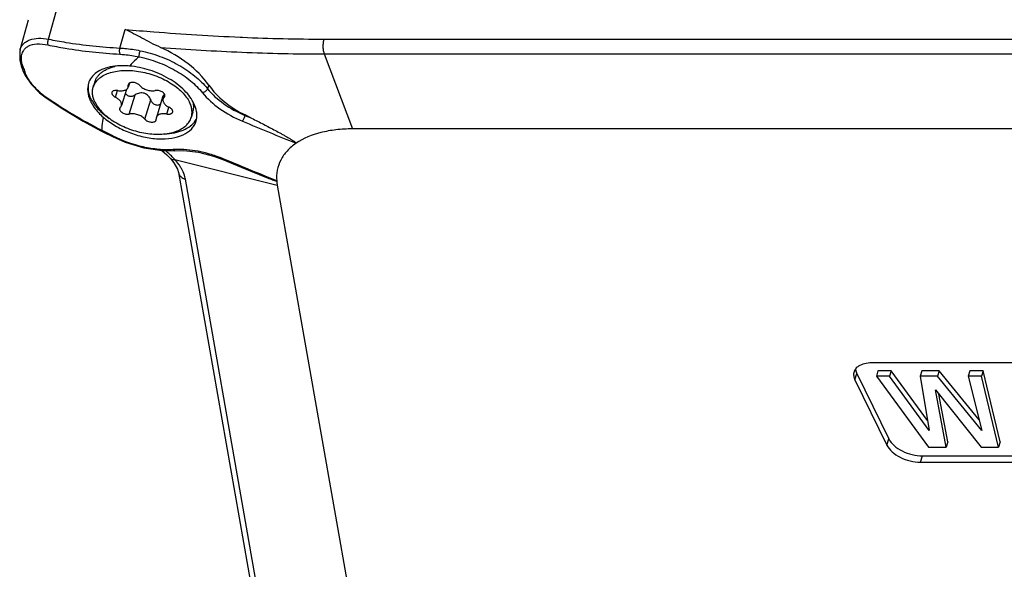
# Model space of a CAD drawing. Units: millimetres. Extents: x 42 to 487, y 42 to 357.
# Drawn here: x 235 to 278, y 280 to 304 of the extents above; entities that cross this region are included whole.
import ezdxf

# ---------------------------------------------------------------- set-up
doc = ezdxf.new("R2010")
doc.units = ezdxf.units.MM
doc.header["$MEASUREMENT"] = 0
doc.layers.add('零件', color=7, linetype='Continuous', lineweight=25)

msp = doc.modelspace()

# ---------------------------------------------------------------- linework, layer by layer
at = {"layer": '零件', "color": 7, "linetype": 'Continuous'}
for p, q in [((235.88, 303.001), (236.304, 304.525)), ((234.629, 302.526), (234.998, 303.854)), ((239.004, 302.612), (239.245, 303.423)), ((244.277, 303.089), (244.381, 303.084)), ((247.951, 303.003), (298.355, 303.003)), ((247.966, 302.351), (249.204, 299.067)), ((247.966, 302.351), (298.37, 302.351)), ((234.614, 302.084), (234.683, 301.827)), ((234.683, 301.827), (234.756, 301.628)), ((234.756, 301.628), (234.858, 301.403)), ((237.911, 301.134), (237.838, 300.899)), ((239.423, 301.067), (239.37, 300.896)), ((239.376, 300.971), (239.4, 301.048)), ((239.379, 301.013), (239.376, 300.971)), ((242.902, 300.991), (242.848, 300.831)), ((235.488, 300.642), (235.713, 300.468)), ((238.809, 300.456), (238.9, 300.751)), ((239.296, 300.8), (239.076, 300.09)), ((239.421, 299.719), (239.68, 300.557)), ((240.964, 300.588), (240.9, 300.379)), ((240.95, 300.456), (240.978, 300.548)), ((240.098, 299.498), (240.357, 300.336)), ((240.879, 300.458), (240.606, 299.572)), ((241.06, 299.719), (241.153, 300.021)), ((242.21, 299.805), (242.138, 299.57)), ((244.498, 299.677), (244.492, 299.661)), ((244.492, 299.661), (244.719, 299.567)), ((244.719, 299.567), (244.498, 299.677)), ((240.597, 299.455), (240.6, 299.498)), ((238.172, 298.989), (238.292, 298.928)), ((238.207, 299.012), (238.19, 299.021)), ((238.457, 298.884), (238.207, 299.012)), ((238.292, 298.928), (238.677, 298.732)), ((238.693, 298.764), (238.457, 298.884)), ((299.608, 299.067), (249.204, 299.067)), ((238.711, 298.755), (238.693, 298.764)), ((240.056, 298.233), (240.867, 298.115)), ((240.867, 298.115), (241.418, 298.113)), ((241.224, 297.772), (241.225, 297.772)), ((241.225, 297.772), (241.374, 297.585)), ((241.415, 297.724), (245.907, 296.605)), ((243.108, 297.877), (243.517, 297.727)), ((243.833, 297.635), (243.537, 297.757)), ((241.571, 297.16), (245.537, 274.602)), ((245.846, 274.309), (241.881, 296.866)), ((245.523, 296.935), (245.375, 296.997)), ((245.884, 296.786), (245.523, 296.935)), ((245.907, 296.605), (250.009, 273.272)), ((286.9, 288.81), (271.979, 288.81)), ((272.249, 288.463), (272.177, 288.228)), ((272.825, 288.463), (272.249, 288.463)), ((272.825, 288.463), (272.752, 288.228)), ((274.423, 286.281), (272.825, 288.463)), ((274.168, 288.463), (274.096, 288.228)), ((274.936, 288.463), (274.168, 288.463)), ((274.936, 288.463), (274.863, 288.228)), ((276.683, 286.315), (274.936, 288.463)), ((276.279, 288.463), (276.206, 288.228)), ((276.855, 288.463), (276.279, 288.463)), ((276.855, 288.463), (276.782, 288.228)), ((277.612, 285.355), (276.855, 288.463)), ((271.239, 288.064), (271.324, 288.339)), ((271.239, 288.064), (272.643, 285.205)), ((271.324, 288.339), (272.727, 285.479)), ((272.177, 288.228), (274.47, 285.12)), ((272.752, 288.228), (272.177, 288.228)), ((274.496, 285.847), (272.752, 288.228)), ((274.096, 288.228), (274.496, 285.847)), ((274.863, 288.228), (274.096, 288.228)), ((276.799, 285.847), (274.863, 288.228)), ((276.206, 288.228), (276.799, 285.847)), ((276.782, 288.228), (276.206, 288.228)), ((277.54, 285.12), (276.782, 288.228)), ((275.237, 285.12), (274.771, 287.633)), ((274.771, 287.633), (276.772, 285.12)), ((275.31, 285.355), (274.923, 287.443)), ((272.643, 285.205), (272.727, 285.479)), ((274.47, 285.12), (275.237, 285.12)), ((275.31, 285.355), (275.237, 285.12)), ((276.772, 285.12), (277.54, 285.12)), ((277.612, 285.355), (277.54, 285.12)), ((274.114, 284.459), (274.199, 284.733)), ((274.199, 284.733), (289.12, 284.733)), ((274.114, 284.459), (289.035, 284.459))]:
    msp.add_line(p, q, dxfattribs=at)
for points in [[(234.629, 302.525), (234.618, 302.482), (234.614, 302.084)], [(234.858, 301.403), (235.126, 301.007), (235.488, 300.642)], [(235.713, 300.468), (236.435, 299.984), (237.39, 299.409), (238.172, 298.989)], [(238.677, 298.732), (239.245, 298.479), (240.056, 298.233)], [(240.842, 298.119), (241.064, 297.937), (241.224, 297.772)], [(241.418, 298.113), (241.817, 298.117), (242.454, 298.043), (243.108, 297.877)], [(241.374, 297.585), (241.532, 297.297), (241.571, 297.16)], [(243.517, 297.727), (244.323, 297.394), (245.51, 296.903)]]:
    msp.add_lwpolyline(points, dxfattribs=at)
for centre, radius, start, end in [((248.031, 385.254), 82.251, 267.45679, 269.94468), ((236.102, 302.258), 1.424, 196.8757, 200.2648), ((239.092, 299.074), 2.76, 94.0293, 96.4691), ((239.111, 298.799), 3.036, 91.6946, 94.0279), ((272.605, 315.718), 40.33, 200.2414, 200.3928), ((272.927, 315.837), 40.673, 200.3928, 200.5423), ((238.432, 300.83), 0.837, 159.2275, 162.8391), ((237.438, 302.924), 2.969, 227.5908, 235.0522), ((247.491, 317.324), 20.531, 235.0764, 243.0619), ((242.689, 298.779), 4.488, 174.5544, 177.0197), ((242.58, 298.79), 4.379, 169.5493, 174.5609), ((241.598, 299.917), 0.869, 326.1772, 332.4298), ((238.599, 295.159), 3.812, 47.9496, 50.9001), ((238.753, 295.331), 3.58, 46.3152, 47.9426), ((238.867, 295.449), 3.416, 44.526, 46.3174), ((241.582, 294.479), 3.687, 92.5984, 93.6441), ((241.594, 294.151), 4.015, 88.622, 92.5444), ((241.384, 292.559), 5.626, 67.5046, 73.1113), ((239.067, 295.644), 3.137, 41.5401, 44.556), ((247.862, 296.949), 1.985, 184.7135, 189.9874)]:
    msp.add_arc(centre, radius, start, end, dxfattribs=at)
for points, knots in [([(239.245, 303.423), (239.662, 303.388), (241.338, 303.254), (243.016, 303.145), (244.277, 303.089)], [0, 0, 0, 0, 0.248987, 1, 1, 1, 1]), ([(240.786, 302.639), (240.644, 302.701), (240.371, 302.836), (239.863, 303.108), (239.492, 303.308), (239.245, 303.423)], [0, 0, 0, 0, 0.269499, 0.52773, 1, 1, 1, 1]), ([(234.629, 302.526), (234.643, 302.577), (234.683, 302.675), (234.778, 302.802), (234.906, 302.903), (235.121, 303.005), (235.457, 303.056), (235.734, 303.028), (235.88, 303.001)], [0, 0, 0, 0, 0.10738, 0.212813, 0.320968, 0.435948, 0.695457, 1, 1, 1, 1]), ([(234.762, 302.465), (234.787, 302.512), (234.852, 302.599), (234.94, 302.663), (234.988, 302.689)], [0, 0, 0, 0, 0.493428, 1, 1, 1, 1]), ([(234.988, 302.689), (235.102, 302.753), (235.398, 302.817), (235.689, 302.782), (235.846, 302.749)], [0, 0, 0, 0, 0.449768, 1, 1, 1, 1]), ([(235.88, 303.001), (235.859, 302.962), (235.833, 302.878), (235.834, 302.789), (235.846, 302.749)], [0, 0, 0, 0, 0.517578, 1, 1, 1, 1]), ([(235.846, 302.749), (236.101, 302.695), (237.144, 302.5), (238.203, 302.391), (239.002, 302.343)], [0, 0, 0, 0, 0.245536, 1, 1, 1, 1]), ([(235.88, 303.001), (236.133, 302.949), (237.166, 302.76), (238.213, 302.656), (239.004, 302.612)], [0, 0, 0, 0, 0.245546, 1, 1, 1, 1]), ([(247.951, 303.003), (247.936, 302.952), (247.915, 302.841), (247.907, 302.671), (247.922, 302.504), (247.948, 302.399), (247.966, 302.351)], [0, 0, 0, 0, 0.242571, 0.508829, 0.770422, 1, 1, 1, 1]), ([(234.694, 302.063), (234.692, 302.086), (234.686, 302.173), (234.694, 302.262), (234.709, 302.325)], [0, 0, 0, 0, 0.263678, 1, 1, 1, 1]), ([(234.709, 302.325), (234.712, 302.337), (234.725, 302.385), (234.745, 302.432), (234.762, 302.465)], [0, 0, 0, 0, 0.255507, 1, 1, 1, 1]), ([(239.004, 302.612), (238.987, 302.568), (238.974, 302.476), (238.985, 302.383), (239.002, 302.343)], [0, 0, 0, 0, 0.517762, 1, 1, 1, 1]), ([(239.002, 302.343), (239.07, 302.339), (239.352, 302.316), (239.632, 302.271), (239.842, 302.227)], [0, 0, 0, 0, 0.242376, 1, 1, 1, 1]), ([(239.004, 302.612), (239.076, 302.609), (239.372, 302.587), (239.667, 302.541), (239.888, 302.496)], [0, 0, 0, 0, 0.242343, 1, 1, 1, 1]), ([(239.842, 302.227), (239.805, 302.195), (239.66, 302.065), (239.522, 301.928), (239.423, 301.822)], [0, 0, 0, 0, 0.253431, 1, 1, 1, 1]), ([(239.888, 302.496), (239.872, 302.451), (239.851, 302.361), (239.84, 302.27), (239.842, 302.227)], [0, 0, 0, 0, 0.53225, 1, 1, 1, 1]), ([(239.842, 302.227), (240.121, 302.17), (240.67, 302.011), (241.434, 301.658), (242.102, 301.209), (242.475, 300.844), (242.629, 300.651)], [0, 0, 0, 0, 0.262118, 0.523628, 0.772864, 1, 1, 1, 1]), ([(239.888, 302.496), (240.184, 302.436), (240.767, 302.269), (241.579, 301.895), (242.288, 301.421), (242.684, 301.035), (242.848, 300.831)], [0, 0, 0, 0, 0.262246, 0.52379, 0.772981, 1, 1, 1, 1]), ([(242.902, 300.991), (242.654, 301.345), (242.004, 301.992), (241.217, 302.451), (240.786, 302.639)], [0, 0, 0, 0, 0.478683, 1, 1, 1, 1]), ([(240.786, 302.639), (241.974, 302.553), (244.365, 302.407), (246.761, 302.351), (247.966, 302.351)], [0, 0, 0, 0, 0.497006, 1, 1, 1, 1]), ([(234.683, 301.827), (234.689, 301.811), (234.713, 301.782), (234.747, 301.769), (234.766, 301.765)], [0, 0, 0, 0, 0.459453, 1, 1, 1, 1]), ([(234.739, 301.844), (234.734, 301.863), (234.714, 301.934), (234.7, 302.008), (234.694, 302.063)], [0, 0, 0, 0, 0.259819, 1, 1, 1, 1]), ([(238.781, 301.816), (238.646, 301.801), (238.393, 301.753), (238.055, 301.611), (237.795, 301.403), (237.685, 301.221), (237.649, 301.127)], [0, 0, 0, 0, 0.29275, 0.552121, 0.783547, 1, 1, 1, 1]), ([(237.911, 301.134), (237.923, 301.173), (237.955, 301.252), (238.022, 301.361), (238.108, 301.461), (238.213, 301.553), (238.335, 301.633), (238.523, 301.729), (238.679, 301.779), (238.787, 301.804)], [0, 0, 0, 0, 0.108086, 0.218195, 0.332175, 0.451556, 0.577483, 0.710717, 1, 1, 1, 1]), ([(239.423, 301.822), (239.389, 301.825), (239.255, 301.834), (239.121, 301.836), (239.021, 301.833)], [0, 0, 0, 0, 0.255857, 1, 1, 1, 1]), ([(242.267, 300.157), (242.165, 300.378), (241.833, 300.807), (241.154, 301.308), (240.328, 301.672), (239.725, 301.797), (239.423, 301.822)], [0, 0, 0, 0, 0.213692, 0.464559, 0.734625, 1, 1, 1, 1]), ([(234.756, 301.628), (234.762, 301.613), (234.786, 301.583), (234.821, 301.569), (234.84, 301.565)], [0, 0, 0, 0, 0.460198, 1, 1, 1, 1]), ([(234.976, 301.287), (234.962, 301.31), (234.911, 301.399), (234.867, 301.494), (234.84, 301.565)], [0, 0, 0, 0, 0.259776, 1, 1, 1, 1]), ([(237.838, 300.899), (237.849, 300.933), (237.875, 301), (237.929, 301.094), (237.996, 301.183), (238.108, 301.295), (238.282, 301.416), (238.531, 301.525), (238.819, 301.598), (239.138, 301.635), (239.479, 301.634), (239.834, 301.596), (240.193, 301.521), (240.547, 301.411), (240.885, 301.27), (241.2, 301.102), (241.482, 300.91), (241.724, 300.699), (241.92, 300.476), (242.021, 300.315), (242.06, 300.234)], [0, 0, 0, 0, 0.021461, 0.043217, 0.065547, 0.08869, 0.138082, 0.192466, 0.252112, 0.316721, 0.385574, 0.457655, 0.531747, 0.606517, 0.680598, 0.752658, 0.821481, 0.886053, 0.945657, 1, 1, 1, 1]), ([(235.436, 300.732), (235.389, 300.774), (235.217, 300.943), (235.067, 301.134), (234.976, 301.287)], [0, 0, 0, 0, 0.261225, 1, 1, 1, 1]), ([(237.632, 301.078), (237.596, 300.96), (237.575, 300.692), (237.653, 300.437), (237.709, 300.311)], [0, 0, 0, 0, 0.471248, 1, 1, 1, 1]), ([(237.634, 301.079), (237.608, 300.97), (237.601, 300.728), (237.679, 300.502), (237.734, 300.391)], [0, 0, 0, 0, 0.474771, 1, 1, 1, 1]), ([(239.37, 300.896), (239.374, 300.908), (239.378, 300.933), (239.377, 300.958), (239.376, 300.971)], [0, 0, 0, 0, 0.492006, 1, 1, 1, 1]), ([(239.421, 301.068), (239.411, 301.061), (239.393, 301.045), (239.382, 301.024), (239.379, 301.013)], [0, 0, 0, 0, 0.519397, 1, 1, 1, 1]), ([(239.877, 300.971), (239.865, 300.986), (239.835, 301.014), (239.781, 301.049), (239.719, 301.077), (239.653, 301.096), (239.586, 301.105), (239.523, 301.104), (239.467, 301.093), (239.434, 301.078), (239.421, 301.068)], [0, 0, 0, 0, 0.117459, 0.247064, 0.384338, 0.523807, 0.659687, 0.786666, 0.900694, 1, 1, 1, 1]), ([(239.877, 300.971), (239.895, 300.949), (239.937, 300.909), (240.01, 300.856), (240.094, 300.811), (240.185, 300.775), (240.281, 300.75), (240.376, 300.737), (240.468, 300.735), (240.527, 300.743), (240.555, 300.749)], [0, 0, 0, 0, 0.111753, 0.233569, 0.362822, 0.496258, 0.630219, 0.761002, 0.885218, 1, 1, 1, 1]), ([(242.902, 300.991), (243.092, 300.719), (243.583, 300.215), (244.174, 299.838), (244.498, 299.677)], [0, 0, 0, 0, 0.478542, 1, 1, 1, 1]), ([(237.915, 300.234), (237.888, 300.29), (237.843, 300.401), (237.805, 300.573), (237.802, 300.74), (237.822, 300.848), (237.838, 300.899)], [0, 0, 0, 0, 0.271549, 0.525543, 0.766299, 1, 1, 1, 1]), ([(238.656, 300.665), (238.654, 300.657), (238.651, 300.639), (238.654, 300.61), (238.665, 300.582), (238.689, 300.542), (238.737, 300.496), (238.783, 300.468), (238.809, 300.456)], [0, 0, 0, 0, 0.094609, 0.194095, 0.30223, 0.421185, 0.692098, 1, 1, 1, 1]), ([(238.916, 300.749), (238.886, 300.755), (238.829, 300.76), (238.76, 300.75), (238.714, 300.731), (238.687, 300.713), (238.667, 300.691), (238.659, 300.674), (238.656, 300.665)], [0, 0, 0, 0, 0.308243, 0.580478, 0.699743, 0.807696, 0.906466, 1, 1, 1, 1]), ([(238.916, 300.749), (238.968, 300.74), (239.046, 300.733), (239.145, 300.742), (239.211, 300.757), (239.269, 300.781), (239.316, 300.812), (239.351, 300.851), (239.365, 300.881), (239.37, 300.896)], [0, 0, 0, 0, 0.308054, 0.449855, 0.580785, 0.699955, 0.807828, 0.906529, 1, 1, 1, 1]), ([(239.246, 300.645), (239.252, 300.628), (239.27, 300.593), (239.311, 300.551), (239.365, 300.52), (239.448, 300.495), (239.56, 300.499), (239.643, 300.533), (239.68, 300.557)], [0, 0, 0, 0, 0.111009, 0.226891, 0.34902, 0.476732, 0.739237, 1, 1, 1, 1]), ([(240.357, 300.336), (240.345, 300.368), (240.316, 300.43), (240.255, 300.515), (240.176, 300.584), (240.08, 300.632), (239.975, 300.65), (239.87, 300.641), (239.77, 300.609), (239.709, 300.576), (239.68, 300.557)], [0, 0, 0, 0, 0.122802, 0.247191, 0.372678, 0.49882, 0.625143, 0.751145, 0.876289, 1, 1, 1, 1]), ([(240.978, 300.5), (240.98, 300.507), (240.983, 300.523), (240.981, 300.548), (240.973, 300.574), (240.954, 300.61), (240.916, 300.652), (240.856, 300.695), (240.784, 300.729), (240.706, 300.751), (240.629, 300.759), (240.578, 300.754), (240.555, 300.749)], [0, 0, 0, 0, 0.042584, 0.086963, 0.134605, 0.186442, 0.303635, 0.437433, 0.582023, 0.729456, 0.871251, 1, 1, 1, 1]), ([(240.96, 300.594), (240.941, 300.577), (240.909, 300.535), (240.888, 300.486), (240.88, 300.46)], [0, 0, 0, 0, 0.482823, 1, 1, 1, 1]), ([(240.95, 300.456), (240.956, 300.462), (240.968, 300.475), (240.975, 300.491), (240.978, 300.5)], [0, 0, 0, 0, 0.511639, 1, 1, 1, 1]), ([(242.848, 300.831), (242.831, 300.785), (242.767, 300.707), (242.677, 300.659), (242.629, 300.651)], [0, 0, 0, 0, 0.497426, 1, 1, 1, 1]), ([(242.629, 300.651), (242.843, 300.384), (243.391, 299.897), (244.032, 299.551), (244.384, 299.406)], [0, 0, 0, 0, 0.473819, 1, 1, 1, 1]), ([(242.848, 300.831), (243.048, 300.58), (243.562, 300.122), (244.163, 299.798), (244.492, 299.661)], [0, 0, 0, 0, 0.473924, 1, 1, 1, 1]), ([(235.713, 300.468), (235.714, 300.468), (235.717, 300.47), (235.725, 300.476), (235.732, 300.484), (235.737, 300.49)], [0, 0, 0, 0, 0.084645, 0.279083, 1, 1, 1, 1]), ([(237.709, 300.311), (237.715, 300.299), (237.738, 300.248), (237.764, 300.199), (237.785, 300.163)], [0, 0, 0, 0, 0.245226, 1, 1, 1, 1]), ([(237.734, 300.391), (237.742, 300.375), (237.776, 300.309), (237.814, 300.245), (237.846, 300.199)], [0, 0, 0, 0, 0.242925, 1, 1, 1, 1]), ([(237.785, 300.163), (237.815, 300.111), (237.952, 299.898), (238.127, 299.711), (238.274, 299.584)], [0, 0, 0, 0, 0.234558, 1, 1, 1, 1]), ([(237.846, 300.199), (237.887, 300.137), (238.085, 299.88), (238.338, 299.668), (238.544, 299.528)], [0, 0, 0, 0, 0.229792, 1, 1, 1, 1]), ([(237.915, 300.234), (237.955, 300.153), (238.056, 299.992), (238.252, 299.769), (238.494, 299.559), (238.776, 299.367), (239.09, 299.198), (239.429, 299.057), (239.782, 298.948), (240.141, 298.873), (240.496, 298.834), (240.838, 298.834), (241.156, 298.87), (241.444, 298.944), (241.694, 299.053), (241.868, 299.174), (241.979, 299.285), (242.047, 299.374), (242.101, 299.469), (242.127, 299.536), (242.138, 299.57)], [0, 0, 0, 0, 0.054343, 0.113947, 0.178519, 0.247342, 0.319402, 0.393483, 0.468253, 0.542345, 0.614426, 0.683279, 0.747888, 0.807534, 0.861918, 0.91131, 0.934453, 0.956783, 0.978539, 1, 1, 1, 1]), ([(239.076, 300.09), (239.08, 300.104), (239.085, 300.136), (239.079, 300.185), (239.06, 300.235), (239.03, 300.285), (238.988, 300.333), (238.917, 300.396), (238.854, 300.434), (238.809, 300.456)], [0, 0, 0, 0, 0.094534, 0.193963, 0.302036, 0.420905, 0.551199, 0.692301, 1, 1, 1, 1]), ([(239.026, 300.013), (239.038, 300.023), (239.058, 300.047), (239.071, 300.075), (239.076, 300.09)], [0, 0, 0, 0, 0.511817, 1, 1, 1, 1]), ([(240.357, 300.336), (240.365, 300.314), (240.386, 300.271), (240.43, 300.214), (240.484, 300.166), (240.548, 300.132), (240.615, 300.114), (240.682, 300.114), (240.744, 300.134), (240.778, 300.158), (240.792, 300.172)], [0, 0, 0, 0, 0.129043, 0.260434, 0.392859, 0.524183, 0.651699, 0.773282, 0.88867, 1, 1, 1, 1]), ([(240.9, 300.379), (240.895, 300.364), (240.89, 300.333), (240.896, 300.283), (240.915, 300.233), (240.946, 300.183), (240.988, 300.135), (241.059, 300.073), (241.122, 300.035), (241.167, 300.013)], [0, 0, 0, 0, 0.094534, 0.193963, 0.302036, 0.420905, 0.551199, 0.692301, 1, 1, 1, 1]), ([(240.95, 300.456), (240.938, 300.445), (240.918, 300.422), (240.904, 300.393), (240.9, 300.379)], [0, 0, 0, 0, 0.511817, 1, 1, 1, 1]), ([(242.138, 299.57), (242.153, 299.621), (242.174, 299.728), (242.17, 299.895), (242.133, 300.067), (242.088, 300.179), (242.06, 300.234)], [0, 0, 0, 0, 0.233701, 0.474457, 0.728451, 1, 1, 1, 1]), ([(242.21, 299.805), (242.221, 299.838), (242.237, 299.907), (242.249, 300.051), (242.236, 300.162), (242.219, 300.233)], [0, 0, 0, 0, 0.242464, 0.488155, 1, 1, 1, 1]), ([(242.383, 299.733), (242.38, 299.768), (242.361, 299.914), (242.314, 300.055), (242.267, 300.157)], [0, 0, 0, 0, 0.237506, 1, 1, 1, 1]), ([(238.998, 299.969), (238.995, 299.961), (238.993, 299.945), (238.995, 299.92), (239.003, 299.894), (239.022, 299.859), (239.06, 299.816), (239.12, 299.773), (239.192, 299.74), (239.27, 299.718), (239.347, 299.71), (239.398, 299.714), (239.421, 299.719)], [0, 0, 0, 0, 0.042584, 0.086963, 0.134605, 0.186442, 0.303635, 0.437433, 0.582023, 0.729456, 0.871251, 1, 1, 1, 1]), ([(239.026, 300.013), (239.02, 300.007), (239.008, 299.993), (239, 299.977), (238.998, 299.969)], [0, 0, 0, 0, 0.511639, 1, 1, 1, 1]), ([(240.098, 299.498), (240.08, 299.519), (240.039, 299.56), (239.966, 299.612), (239.882, 299.657), (239.79, 299.693), (239.695, 299.718), (239.599, 299.732), (239.508, 299.733), (239.449, 299.726), (239.421, 299.719)], [0, 0, 0, 0, 0.111753, 0.233569, 0.362822, 0.496258, 0.630219, 0.761002, 0.885218, 1, 1, 1, 1]), ([(241.06, 299.719), (241.008, 299.729), (240.93, 299.736), (240.83, 299.727), (240.764, 299.711), (240.707, 299.688), (240.66, 299.656), (240.625, 299.618), (240.61, 299.588), (240.606, 299.572)], [0, 0, 0, 0, 0.308054, 0.449855, 0.580785, 0.699955, 0.807828, 0.906529, 1, 1, 1, 1]), ([(241.06, 299.719), (241.09, 299.714), (241.147, 299.709), (241.216, 299.719), (241.262, 299.737), (241.288, 299.755), (241.308, 299.777), (241.317, 299.795), (241.32, 299.803)], [0, 0, 0, 0, 0.308243, 0.580478, 0.699743, 0.807696, 0.906466, 1, 1, 1, 1]), ([(241.32, 299.803), (241.322, 299.812), (241.325, 299.83), (241.322, 299.858), (241.311, 299.887), (241.286, 299.926), (241.239, 299.972), (241.193, 300), (241.167, 300.013)], [0, 0, 0, 0, 0.094609, 0.194095, 0.30223, 0.421185, 0.692098, 1, 1, 1, 1]), ([(242.347, 299.401), (242.355, 299.427), (242.383, 299.536), (242.389, 299.649), (242.383, 299.733)], [0, 0, 0, 0, 0.245126, 1, 1, 1, 1]), ([(244.492, 299.661), (244.475, 299.615), (244.44, 299.529), (244.403, 299.444), (244.384, 299.406)], [0, 0, 0, 0, 0.534399, 1, 1, 1, 1]), ([(238.274, 299.584), (238.434, 299.445), (238.794, 299.192), (239.394, 298.902), (240.035, 298.704), (240.673, 298.613), (241.263, 298.636), (241.768, 298.773), (242.1, 298.992), (242.273, 299.216), (242.328, 299.339), (242.347, 299.401)], [0, 0, 0, 0, 0.138633, 0.2855, 0.433453, 0.575153, 0.704264, 0.816824, 0.913073, 0.957105, 1, 1, 1, 1]), ([(240.098, 299.498), (240.114, 299.48), (240.152, 299.446), (240.22, 299.406), (240.298, 299.378), (240.378, 299.363), (240.455, 299.363), (240.512, 299.377), (240.549, 299.396), (240.571, 299.412), (240.588, 299.432), (240.595, 299.448), (240.597, 299.455)], [0, 0, 0, 0, 0.125882, 0.266202, 0.413521, 0.558989, 0.694129, 0.812576, 0.864865, 0.912808, 0.957339, 1, 1, 1, 1]), ([(240.606, 299.572), (240.602, 299.56), (240.597, 299.536), (240.598, 299.51), (240.6, 299.498)], [0, 0, 0, 0, 0.492006, 1, 1, 1, 1]), ([(240.953, 298.84), (241.104, 298.848), (241.389, 298.881), (241.78, 298.999), (242.099, 299.178), (242.26, 299.344), (242.32, 299.433)], [0, 0, 0, 0, 0.293077, 0.557112, 0.791123, 1, 1, 1, 1]), ([(244.719, 299.567), (244.806, 299.524), (244.98, 299.437), (245.241, 299.304), (245.501, 299.17), (245.76, 299.034), (245.974, 298.918), (246.144, 298.824), (246.271, 298.753), (246.377, 298.692), (246.46, 298.642), (246.522, 298.604), (246.583, 298.566), (246.643, 298.526), (246.686, 298.495), (246.713, 298.472), (246.724, 298.46), (246.734, 298.45), (246.735, 298.438), (246.731, 298.435)], [0, 0, 0, 0, 0.12605, 0.25208, 0.378078, 0.504024, 0.629888, 0.69277, 0.755599, 0.818342, 0.849663, 0.880929, 0.912106, 0.943117, 0.97369, 0.981135, 0.988381, 0.995047, 1, 1, 1, 1]), ([(238.172, 298.989), (238.177, 298.987), (238.192, 298.995), (238.2, 299.005), (238.207, 299.012)], [0, 0, 0, 0, 0.329515, 1, 1, 1, 1]), ([(249.204, 299.067), (248.962, 299.067), (248.495, 299.042), (247.647, 298.892), (247.057, 298.658), (246.731, 298.435)], [0, 0, 0, 0, 0.280648, 0.542368, 1, 1, 1, 1]), ([(238.677, 298.732), (238.681, 298.729), (238.696, 298.738), (238.704, 298.748), (238.711, 298.755)], [0, 0, 0, 0, 0.329707, 1, 1, 1, 1]), ([(241.348, 298.158), (241.135, 298.145), (240.693, 298.155), (239.793, 298.301), (239.129, 298.542), (238.711, 298.755)], [0, 0, 0, 0, 0.234145, 0.484073, 1, 1, 1, 1]), ([(246.731, 298.435), (246.589, 298.338), (246.331, 298.121), (246.044, 297.718), (245.886, 297.263), (245.871, 296.944), (245.884, 296.786)], [0, 0, 0, 0, 0.266794, 0.514807, 0.754945, 1, 1, 1, 1]), ([(241.418, 298.113), (241.405, 298.113), (241.376, 298.123), (241.357, 298.145), (241.348, 298.158)], [0, 0, 0, 0, 0.441676, 1, 1, 1, 1]), ([(243.019, 297.943), (242.907, 297.976), (242.473, 298.093), (242.024, 298.157), (241.69, 298.165)], [0, 0, 0, 0, 0.258353, 1, 1, 1, 1]), ([(241.225, 297.772), (241.245, 297.749), (241.309, 297.716), (241.378, 297.719), (241.415, 297.724)], [0, 0, 0, 0, 0.447705, 1, 1, 1, 1]), ([(241.64, 297.434), (241.623, 297.459), (241.554, 297.56), (241.477, 297.655), (241.415, 297.724)], [0, 0, 0, 0, 0.241161, 1, 1, 1, 1]), ([(243.517, 297.727), (243.518, 297.727), (243.521, 297.73), (243.524, 297.735), (243.53, 297.745), (243.534, 297.753), (243.537, 297.757)], [0, 0, 0, 0, 0.080246, 0.274865, 0.583729, 1, 1, 1, 1]), ([(241.572, 297.159), (241.578, 297.125), (241.602, 297.057), (241.696, 296.938), (241.805, 296.885), (241.881, 296.866)], [0, 0, 0, 0, 0.232866, 0.474512, 1, 1, 1, 1]), ([(241.747, 297.25), (241.739, 297.266), (241.706, 297.328), (241.669, 297.389), (241.64, 297.434)], [0, 0, 0, 0, 0.243423, 1, 1, 1, 1]), ([(241.881, 296.866), (241.876, 296.897), (241.846, 297.03), (241.794, 297.158), (241.747, 297.25)], [0, 0, 0, 0, 0.235151, 1, 1, 1, 1]), ([(245.884, 296.786), (245.884, 296.781), (245.87, 296.777), (245.859, 296.78), (245.843, 296.782), (245.823, 296.787), (245.791, 296.796), (245.75, 296.81), (245.686, 296.833), (245.605, 296.864), (245.542, 296.89), (245.51, 296.903)], [0, 0, 0, 0, 0.039606, 0.068418, 0.09842, 0.160312, 0.223482, 0.35144, 0.480429, 0.739771, 1, 1, 1, 1]), ([(271.198, 288.419), (271.181, 288.364), (271.172, 288.239), (271.211, 288.122), (271.239, 288.064)], [0, 0, 0, 0, 0.474242, 1, 1, 1, 1]), ([(271.399, 288.668), (271.351, 288.637), (271.267, 288.566), (271.213, 288.468), (271.198, 288.419)], [0, 0, 0, 0, 0.521973, 1, 1, 1, 1]), ([(271.266, 288.554), (271.266, 288.544), (271.269, 288.506), (271.277, 288.469), (271.284, 288.441)], [0, 0, 0, 0, 0.243923, 1, 1, 1, 1]), ([(271.284, 288.441), (271.287, 288.433), (271.298, 288.398), (271.312, 288.363), (271.324, 288.339)], [0, 0, 0, 0, 0.243368, 1, 1, 1, 1]), ([(271.979, 288.81), (271.87, 288.81), (271.668, 288.791), (271.476, 288.718), (271.399, 288.668)], [0, 0, 0, 0, 0.540237, 1, 1, 1, 1]), ([(272.727, 285.479), (272.781, 285.37), (272.957, 285.163), (273.313, 284.931), (273.739, 284.775), (274.047, 284.733), (274.199, 284.733)], [0, 0, 0, 0, 0.211454, 0.46335, 0.735295, 1, 1, 1, 1]), ([(272.643, 285.205), (272.696, 285.096), (272.872, 284.888), (273.228, 284.657), (273.655, 284.5), (273.962, 284.459), (274.114, 284.459)], [0, 0, 0, 0, 0.21148, 0.463356, 0.735263, 1, 1, 1, 1])]:
    msp.add_open_spline(points, degree=3, knots=knots, dxfattribs=at)
for points in [[(244.384, 299.406), (245.166, 299.082), (245.949, 298.758), (246.731, 298.435)], [(245.375, 296.997), (244.861, 297.209), (244.347, 297.422), (243.833, 297.635)]]:
    msp.add_open_spline(points, degree=3, dxfattribs=at)

doc.saveas('drawing.dxf')
